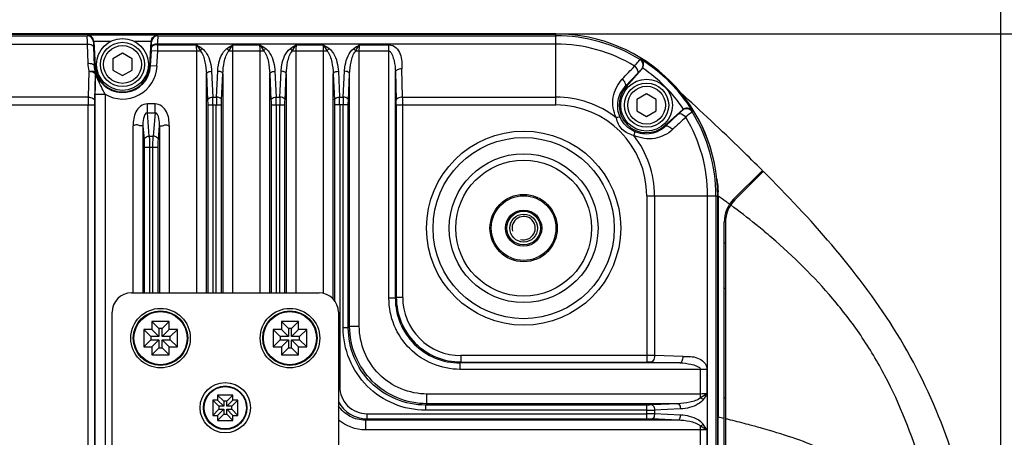
# Model space of a CAD drawing. Units: millimetres. Extents: x 7175 to 13229, y -202 to 1775.
# Drawn here: x 7798 to 7951, y 393 to 457 of the extents above; entities that cross this region are included whole.
import ezdxf

# ---------------------------------------------------------------- set-up
doc = ezdxf.new("R2010")
doc.units = ezdxf.units.MM
doc.header["$LTSCALE"] = 163.35
doc.header["$PDMODE"] = 3
doc.header["$PDSIZE"] = 8
doc.layers.get('0').update_dxf_attribs({"linetype": 'CONTINUOUS'})
doc.layers.get('Defpoints').update_dxf_attribs({"linetype": 'CONTINUOUS'})
for name, color, linetype, lineweight in [('dim', 1, 'CONTINUOUS', 15), ('solid', 7, 'CONTINUOUS', 30), ('table', 7, 'CONTINUOUS', 30)]:
    doc.layers.add(name, color=color, linetype=linetype, lineweight=lineweight)
doc.styles.get("Standard").update_dxf_attribs({"font": 'simfang.ttf'})
doc.dimstyles.new('DIMSTYLE_1', dxfattribs={"dimtxt": 35, "dimasz": 30, "dimexe": 1.5, "dimexo": 1, "dimgap": 0.875, "dimtad": 1, "dimdec": 1, "dimdsep": 46, "dimtxsty": 'Standard', "dimblk": '_FILLED', "dimblk1": '_FILLED', "dimblk2": '_FILLED', "dimcen": 0.09, "dimadec": 0, "dimazin": 0, "dimtp": 0.1, "dimtm": 0.1, "dimtfac": 1, "dimtdec": 3, "dimtmove": 0, "dimatfit": 3, "dimldrblk": '_FILLED', "dimfxl": 1, "dimtolj": 1, "dimarcsym": 0})

# ---------------------------------------------------------------- blocks, each defined once
blk = doc.blocks.new('_FILLED')
at = {"color": 0, "linetype": 'ByBlock'}
blk.add_solid([(0, 0), (-1, 0.1667), (-1, -0.1667)], dxfattribs=at)
blk = doc.blocks.new('*D8')
at = {"layer": 'Defpoints', "color": 0, "transparency": 16777216}
for p in [(7950.09, 498.41), (7570.58, 312.88), (7950.09, 312.88)]:
    blk.add_point(p, dxfattribs=at)
at = {"layer": 'dim', "color": 0, "lineweight": -2, "transparency": 16777216}
for p, q in [((7570.58, 313.88), (7570.58, 499.91)), ((7950.09, 313.88), (7950.09, 499.91)), ((7600.58, 498.41), (7920.09, 498.41))]:
    blk.add_line(p, q, dxfattribs=at)
at = {"layer": 'dim', "color": 0, "lineweight": -2, "transparency": 16777216, "xscale": 30, "yscale": 30, "zscale": 30, "rotation": 180}
blk.add_blockref('_FILLED', (7570.58, 498.41), dxfattribs=at)
at = {"layer": 'dim', "color": 0, "lineweight": -2, "transparency": 16777216, "xscale": 30, "yscale": 30, "zscale": 30}
blk.add_blockref('_FILLED', (7950.09, 498.41), dxfattribs=at)
at = {"layer": 'dim', "color": 0, "transparency": 16777216, "insert": (7760.34, 517.09), "char_height": 35, "attachment_point": 5}
blk.add_mtext('\\A1;379.5', dxfattribs=at)
blk = doc.blocks.new('*D9')
at = {"layer": 'Defpoints', "color": 0, "transparency": 16777216}
for p in [(7801.22, 454.88), (8022.53, 454.88), (7795.25, 170.88)]:
    blk.add_point(p, dxfattribs=at)
at = {"layer": 'dim', "color": 0, "lineweight": -2, "transparency": 16777216}
for p, q in [((7802.22, 454.88), (8024.03, 454.88)), ((8022.53, 200.88), (8022.53, 424.88)), ((7796.25, 170.88), (8024.03, 170.88))]:
    blk.add_line(p, q, dxfattribs=at)
at = {"layer": 'dim', "color": 0, "lineweight": -2, "transparency": 16777216, "xscale": 30, "yscale": 30, "zscale": 30}
for p, rotation in [((8022.53, 454.88), 90), ((8022.53, 170.88), 270)]:
    blk.add_blockref('_FILLED', p, dxfattribs=dict(at, rotation=rotation))
at = {"layer": 'dim', "color": 0, "transparency": 16777216, "insert": (8003.96, 312.88), "char_height": 35, "attachment_point": 5, "rotation": 90}
blk.add_mtext('\\A1;284', dxfattribs=at)

msp = doc.modelspace()

# ---------------------------------------------------------------- linework, layer by layer
at = {"layer": 'solid'}
for p, q in [((7881.34, 454.88), (7639.34, 454.88)), ((7639.34, 454.87), (7881.34, 454.87)), ((7711.82, 454.61), (7808.86, 454.61)), ((7808.93, 454.72), (7808.86, 454.61)), ((7819.75, 454.72), (7808.93, 454.72)), ((7809.9, 453.72), (7809.86, 453.66)), ((7809.9, 453.72), (7810.09, 449.95)), ((7812.5, 453.72), (7809.9, 453.72)), ((7818.78, 453.72), (7816.18, 453.72)), ((7818.58, 449.95), (7818.78, 453.72)), ((7818.82, 453.66), (7818.78, 453.72)), ((7819.82, 454.61), (7819.75, 454.72)), ((7819.82, 454.61), (7881.34, 454.61)), ((7881.34, 443.91), (7881.34, 454.87)), ((7711.82, 453.31), (7808.86, 453.31)), ((7808.86, 453.31), (7808.96, 450.37)), ((7809.86, 452.89), (7809.96, 449.94)), ((7818.67, 449.94), (7818.8, 452.3)), ((7819.79, 452.24), (7818.8, 452.3)), ((7818.82, 452.78), (7818.82, 452.89)), ((7819.67, 449.89), (7819.79, 452.24)), ((7826.37, 452.24), (7819.79, 452.24)), ((7819.81, 453.2), (7819.82, 453.31)), ((7819.81, 453.2), (7825.77, 453.2)), ((7881.34, 453.31), (7819.82, 453.31)), ((7825.81, 414.88), (7825.81, 452.24)), ((7836.17, 452.24), (7830.78, 452.24)), ((7831.34, 452.24), (7831.34, 414.88)), ((7831.38, 453.2), (7835.57, 453.2)), ((7835.61, 414.88), (7835.61, 452.24)), ((7845.97, 452.24), (7840.58, 452.24)), ((7841.14, 452.24), (7841.14, 414.88)), ((7841.18, 453.2), (7845.37, 453.2)), ((7845.41, 414.79), (7845.41, 452.24)), ((7855.52, 452.24), (7850.38, 452.24)), ((7850.94, 409.71), (7850.94, 452.24)), ((7850.98, 453.2), (7855.52, 453.2)), ((7855.52, 414.04), (7855.52, 453.2)), ((7814.34, 451.9), (7812.84, 451.03)), ((7812.84, 451.03), (7812.84, 449.3)), ((7815.84, 451.03), (7814.34, 451.9)), ((7815.84, 449.3), (7815.84, 451.03)), ((7894.33, 450.92), (7894.47, 450.97)), ((7809.15, 449.11), (7809.04, 445.11)), ((7810.09, 449.95), (7809.96, 449.94)), ((7812.84, 449.3), (7814.34, 448.44)), ((7814.34, 448.44), (7815.84, 449.3)), ((7819.67, 449.89), (7818.67, 449.94)), ((7828.1, 449.11), (7828.29, 445.11)), ((7828.86, 445.11), (7829.05, 449.11)), ((7837.9, 449.11), (7838.09, 445.11)), ((7838.66, 445.11), (7838.85, 449.11)), ((7847.7, 449.11), (7847.89, 445.11)), ((7848.46, 445.11), (7848.65, 449.11)), ((7856.52, 449.04), (7856.64, 444.63)), ((7856.52, 414.04), (7856.52, 449.04)), ((7857.64, 445.11), (7857.52, 449.52)), ((7894.62, 449.43), (7892.18, 446.72)), ((7894.55, 449.41), (7894.62, 449.43)), ((7810.04, 444.63), (7810.15, 448.63)), ((7827.3, 448.72), (7827.49, 444.73)), ((7827.3, 414.88), (7827.3, 448.72)), ((7829.66, 444.73), (7829.85, 448.72)), ((7829.85, 448.72), (7829.85, 414.88)), ((7837.1, 448.72), (7837.29, 444.73)), ((7837.1, 414.88), (7837.1, 448.72)), ((7839.46, 444.73), (7839.65, 448.72)), ((7839.65, 448.72), (7839.65, 414.88)), ((7846.9, 448.72), (7847.09, 444.73)), ((7846.9, 413.93), (7846.9, 448.72)), ((7849.26, 444.73), (7849.45, 448.72)), ((7849.45, 409.71), (7849.45, 448.72)), ((7892.08, 446.81), (7893.98, 448.84)), ((7892.18, 446.72), (7892.08, 446.81)), ((7809.04, 445.11), (7711.64, 445.11)), ((7810.14, 355.75), (7810.14, 445.57)), ((7810.14, 445.57), (7811.64, 445.57)), ((7811.64, 445.57), (7811.64, 355.75)), ((7828.29, 445.11), (7828.86, 445.11)), ((7838.09, 445.11), (7838.66, 445.11)), ((7847.89, 445.11), (7848.46, 445.11)), ((7857.64, 445.11), (7881.34, 445.11)), ((7895.34, 445.61), (7893.84, 444.74)), ((7893.84, 444.74), (7893.84, 443.01)), ((7896.84, 444.74), (7895.34, 445.61)), ((7896.84, 443.01), (7896.84, 444.74)), ((7710.65, 443.91), (7810.03, 443.91)), ((7809.03, 355.31), (7809.03, 443.91)), ((7810.03, 443.91), (7810.03, 355.56)), ((7818.18, 442.72), (7818.18, 444.07)), ((7819.37, 444.07), (7818.18, 444.07)), ((7819.37, 442.72), (7819.37, 444.07)), ((7827.51, 443.91), (7827.51, 414.88)), ((7827.51, 443.91), (7829.64, 443.91)), ((7828.31, 443.91), (7828.31, 414.88)), ((7828.84, 414.88), (7828.84, 443.91)), ((7829.64, 414.88), (7829.64, 443.91)), ((7837.31, 443.91), (7837.31, 414.88)), ((7837.31, 443.91), (7839.44, 443.91)), ((7838.11, 443.91), (7838.11, 414.88)), ((7838.64, 414.88), (7838.64, 443.91)), ((7839.44, 414.88), (7839.44, 443.91)), ((7847.11, 443.91), (7847.11, 413.69)), ((7849.24, 443.91), (7847.11, 443.91)), ((7847.91, 443.91), (7847.91, 400.4)), ((7848.44, 409.5), (7848.44, 443.91)), ((7849.24, 409.5), (7849.24, 443.91)), ((7856.65, 443.91), (7856.65, 414.18)), ((7856.65, 443.91), (7881.34, 443.91)), ((7857.65, 414.18), (7857.65, 443.91)), ((7893.84, 443.01), (7895.34, 442.15)), ((7895.34, 442.15), (7896.84, 443.01)), ((7898.18, 440.72), (7900.89, 443.16)), ((7900.89, 443.16), (7900.87, 443.08)), ((7902.43, 443.01), (7902.39, 442.87)), ((7818.47, 439.1), (7818.18, 442.72)), ((7818.18, 442.72), (7819.37, 442.72)), ((7819.37, 442.72), (7819.08, 439.1)), ((7900.3, 442.52), (7898.27, 440.62)), ((7816.01, 414.88), (7816.01, 440.69)), ((7817.5, 440.69), (7817.5, 414.88)), ((7817.5, 440.69), (7817.67, 438.55)), ((7819.88, 438.55), (7820.05, 440.69)), ((7820.05, 440.69), (7820.05, 414.88)), ((7821.54, 440.69), (7821.54, 414.88)), ((7898.18, 440.72), (7898.27, 440.62)), ((7818.47, 439.1), (7819.08, 439.1)), ((7817.71, 437.41), (7817.71, 414.88)), ((7817.71, 437.41), (7819.84, 437.41)), ((7818.51, 437.41), (7818.51, 414.88)), ((7819.04, 414.88), (7819.04, 437.41)), ((7819.84, 414.88), (7819.84, 437.41)), ((7908.8, 429.34), (7913.24, 433.8)), ((7913.38, 433.65), (7909, 429.26)), ((7895.37, 429.88), (7906.33, 429.88)), ((7895.37, 429.88), (7895.37, 404.19)), ((7896.57, 429.88), (7896.57, 405.18)), ((7904.78, 358.35), (7904.78, 429.88)), ((7906.07, 429.88), (7906.07, 358.34)), ((7906.33, 429.88), (7906.33, 195.88)), ((7906.34, 195.88), (7906.34, 429.88)), ((7906.42, 429.83), (7906.42, 395.68)), ((7907.34, 384.16), (7907.34, 425.81)), ((7907.54, 425.73), (7907.54, 384.12)), ((7912.41, 425.3), (7912.25, 425.43)), ((7913.53, 424.38), (7913.45, 424.45)), ((7907.34, 422.61), (7907.57, 422.6)), ((7907.34, 415.61), (7907.54, 415.6)), ((7815.72, 414.88), (7844.72, 414.88)), ((7856.52, 414.04), (7855.52, 414.04)), ((7856.65, 414.18), (7856.52, 414.04)), ((7857.65, 414.18), (7856.65, 414.18)), ((7812.72, 347.18), (7812.72, 411.88)), ((7847.72, 411.88), (7847.72, 213.88)), ((7818.89, 410.47), (7818.89, 409.21)), ((7821.56, 410.47), (7818.89, 410.47)), ((7818.89, 410.47), (7819.98, 409.38)), ((7819.98, 409.38), (7819.98, 408.12)), ((7820.46, 409.38), (7819.98, 409.38)), ((7821.56, 410.47), (7820.46, 409.38)), ((7820.46, 408.12), (7820.46, 409.38)), ((7821.56, 409.21), (7821.56, 410.47)), ((7838.89, 410.47), (7838.89, 409.21)), ((7841.56, 410.47), (7838.89, 410.47)), ((7838.89, 410.47), (7839.98, 409.38)), ((7839.98, 409.38), (7839.98, 408.12)), ((7840.46, 409.38), (7839.98, 409.38)), ((7841.56, 410.47), (7840.46, 409.38)), ((7840.46, 408.12), (7840.46, 409.38)), ((7841.56, 409.21), (7841.56, 410.47)), ((7849.24, 409.5), (7848.44, 409.5)), ((7849.45, 409.71), (7849.24, 409.5)), ((7849.45, 409.71), (7850.94, 409.71)), ((7817.63, 409.21), (7817.63, 406.55)), ((7818.89, 409.21), (7817.63, 409.21)), ((7817.63, 409.21), (7818.72, 408.12)), ((7818.72, 408.12), (7818.72, 407.64)), ((7819.98, 408.12), (7818.72, 408.12)), ((7818.89, 409.21), (7819.98, 408.12)), ((7821.56, 409.21), (7820.46, 408.12)), ((7821.72, 408.12), (7820.46, 408.12)), ((7822.82, 409.21), (7821.56, 409.21)), ((7822.82, 409.21), (7821.72, 408.12)), ((7821.72, 407.64), (7821.72, 408.12)), ((7822.82, 406.55), (7822.82, 409.21)), ((7837.63, 409.21), (7837.63, 406.55)), ((7838.89, 409.21), (7837.63, 409.21)), ((7837.63, 409.21), (7838.72, 408.12)), ((7838.72, 408.12), (7838.72, 407.64)), ((7839.98, 408.12), (7838.72, 408.12)), ((7838.89, 409.21), (7839.98, 408.12)), ((7841.56, 409.21), (7840.46, 408.12)), ((7841.72, 408.12), (7840.46, 408.12)), ((7842.82, 409.21), (7841.56, 409.21)), ((7842.82, 409.21), (7841.72, 408.12)), ((7841.72, 407.64), (7841.72, 408.12)), ((7842.82, 406.55), (7842.82, 409.21)), ((7817.63, 406.55), (7818.72, 407.64)), ((7817.63, 406.55), (7818.89, 406.55)), ((7818.72, 407.64), (7819.98, 407.64)), ((7818.89, 406.55), (7819.98, 407.64)), ((7818.89, 406.55), (7818.89, 405.29)), ((7818.89, 405.29), (7819.98, 406.38)), ((7819.98, 407.64), (7819.98, 406.38)), ((7819.98, 406.38), (7820.46, 406.38)), ((7820.46, 406.38), (7820.46, 407.64)), ((7820.46, 407.64), (7821.72, 407.64)), ((7821.56, 406.55), (7820.46, 407.64)), ((7821.56, 405.29), (7820.46, 406.38)), ((7821.56, 405.29), (7821.56, 406.55)), ((7821.56, 406.55), (7822.82, 406.55)), ((7822.82, 406.55), (7821.72, 407.64)), ((7837.63, 406.55), (7838.72, 407.64)), ((7837.63, 406.55), (7838.89, 406.55)), ((7838.72, 407.64), (7839.98, 407.64)), ((7838.89, 406.55), (7839.98, 407.64)), ((7838.89, 406.55), (7838.89, 405.29)), ((7838.89, 405.29), (7839.98, 406.38)), ((7839.98, 407.64), (7839.98, 406.38)), ((7839.98, 406.38), (7840.46, 406.38)), ((7840.46, 406.38), (7840.46, 407.64)), ((7840.46, 407.64), (7841.72, 407.64)), ((7841.56, 406.55), (7840.46, 407.64)), ((7841.56, 405.29), (7840.46, 406.38)), ((7841.56, 405.29), (7841.56, 406.55)), ((7841.56, 406.55), (7842.82, 406.55)), ((7842.82, 406.55), (7841.72, 407.64)), ((7818.89, 405.29), (7821.56, 405.29)), ((7838.89, 405.29), (7841.56, 405.29)), ((7895.37, 405.19), (7866.64, 405.19)), ((7866.64, 405.19), (7866.64, 404.19)), ((7900.99, 405.05), (7896.57, 405.18)), ((7866.64, 404.19), (7866.5, 404.06)), ((7900.5, 404.06), (7866.5, 404.06)), ((7866.5, 404.06), (7866.5, 403.06)), ((7866.64, 404.19), (7895.37, 404.19)), ((7896.09, 404.18), (7900.5, 404.06)), ((7904.67, 403.06), (7866.5, 403.06)), ((7903.7, 398.68), (7903.7, 403.06)), ((7904.67, 403.06), (7904.67, 399.28)), ((7847.91, 400.4), (7847.72, 400.4)), ((7829.04, 399.07), (7829.04, 398.31)), ((7831.41, 399.07), (7829.04, 399.07)), ((7829.04, 399.07), (7829.98, 398.13)), ((7831.41, 399.07), (7830.46, 398.13)), ((7831.41, 398.31), (7831.41, 399.07)), ((7861.4, 397.75), (7861.4, 399.25)), ((7903.7, 399.25), (7861.4, 399.25)), ((7828.28, 398.31), (7828.28, 395.94)), ((7829.04, 398.31), (7828.28, 398.31)), ((7828.28, 398.31), (7829.22, 397.37)), ((7829.04, 398.31), (7829.98, 397.37)), ((7829.22, 397.37), (7829.22, 396.89)), ((7829.98, 397.37), (7829.22, 397.37)), ((7829.98, 398.13), (7829.98, 397.37)), ((7830.46, 398.13), (7829.98, 398.13)), ((7831.41, 398.31), (7830.46, 397.37)), ((7830.46, 397.37), (7830.46, 398.13)), ((7831.22, 397.37), (7830.46, 397.37)), ((7832.17, 398.31), (7831.22, 397.37)), ((7831.22, 396.89), (7831.22, 397.37)), ((7832.17, 398.31), (7831.41, 398.31)), ((7832.17, 395.94), (7832.17, 398.31)), ((7861.4, 397.75), (7861.19, 397.54)), ((7861.19, 397.54), (7861.19, 396.75)), ((7895.37, 397.54), (7861.19, 397.54)), ((7900.18, 397.75), (7861.4, 397.75)), ((7895.37, 395.41), (7895.37, 397.54)), ((7900.18, 397.75), (7896.19, 397.56)), ((7907.34, 398.65), (7907.54, 398.65)), ((7828.28, 395.94), (7829.22, 396.89)), ((7828.28, 395.94), (7829.04, 395.94)), ((7829.04, 395.94), (7829.98, 396.89)), ((7829.04, 395.18), (7829.98, 396.13)), ((7829.04, 395.94), (7829.04, 395.18)), ((7829.22, 396.89), (7829.98, 396.89)), ((7829.98, 396.89), (7829.98, 396.13)), ((7829.98, 396.13), (7830.46, 396.13)), ((7830.46, 396.13), (7830.46, 396.89)), ((7830.46, 396.89), (7831.22, 396.89)), ((7831.41, 395.94), (7830.46, 396.89)), ((7831.41, 395.18), (7830.46, 396.13)), ((7832.17, 395.94), (7831.22, 396.89)), ((7831.41, 395.18), (7831.41, 395.94)), ((7831.41, 395.94), (7832.17, 395.94)), ((7852.09, 396.21), (7895.37, 396.21)), ((7852.09, 396.21), (7852.09, 395.41)), ((7895.37, 396.75), (7861.19, 396.75)), ((7900.57, 396.96), (7896.57, 396.76)), ((7896.57, 396.76), (7896.57, 396.19)), ((7900.57, 396), (7896.57, 396.19)), ((7829.04, 395.18), (7831.41, 395.18)), ((7851.88, 395.2), (7852.09, 395.41)), ((7900.18, 395.2), (7851.88, 395.2)), ((7851.88, 395.2), (7851.88, 393.71)), ((7852.09, 395.41), (7895.37, 395.41)), ((7900.18, 395.2), (7896.19, 395.4)), ((7903.7, 389.88), (7903.7, 394.27)), ((7907.1, 395.51), (7906.42, 395.68)), ((7907.34, 395.46), (7907.1, 395.51)), ((7907.66, 395.38), (7907.54, 395.41)), ((7903.7, 393.71), (7851.88, 393.71)), ((7904.67, 393.67), (7904.67, 390.48))]:
    msp.add_line(p, q, dxfattribs=at)
for centre, radius in [((7814.34, 450.17), 4), ((7814.34, 450.17), 3.42), ((7814.34, 450.17), 2.92), ((7895.34, 443.88), 4), ((7895.34, 443.88), 3.42), ((7895.34, 443.88), 2.92), ((7876.34, 424.88), 15), ((7876.34, 424.88), 14), ((7876.34, 424.88), 11.5), ((7876.34, 424.88), 10.5), ((7876.34, 424.88), 5.2), ((7876.34, 424.88), 5), ((7876.34, 424.88), 2.8), ((7876.34, 424.88), 2.6), ((7876.34, 424.88), 2.15), ((7820.22, 407.88), 4.6), ((7840.22, 407.88), 4.6), ((7820.22, 407.88), 4.21), ((7820.22, 407.88), 4.11), ((7840.22, 407.88), 4.21), ((7840.22, 407.88), 4.11), ((7830.22, 397.13), 3.89), ((7830.22, 397.13), 3.36), ((7830.22, 397.13), 3.26)]:
    msp.add_circle(centre, radius, dxfattribs=at)
for centre, radius, start, end in [((7808.86, 453.61), 1, 3.1239, 89.9221), ((7819.82, 453.61), 1, 90.0779, 176.8761), ((7881.34, 429.88), 25, 0, 90), ((7881.34, 429.88), 24.99, 0, 90), ((7881.34, 429.88), 24.73, 58.3214, 90), ((7793.68, 453.63), 25.15, 356.9638, 358.0605), ((7719.54, 454.9), 100.29, 358.4807, 359.0303), ((7881.34, 429.88), 23.44, 58.7843, 90), ((7893.8, 450.07), 1, 318.1594, 58.1984), ((7881.34, 429.88), 24.84, 31.9037, 58.0963), ((7814.36, 450.55), 5.4, 181.9271, 195.4689), ((7814.36, 450.07), 4.4, 181.6774, 195.2295), ((7814.34, 450.17), 4.25, 183, 357), ((7814.34, 450.17), 4.34, 198.0036, 357), ((7814.34, 450.17), 5.34, 239.5629, 357), ((7893.86, 450.11), 1.01, 318.0532, 329.8878), ((7881.34, 429.88), 23.84, 34.2009, 55.7991), ((7811.61, 450.65), 2.3, 229.3616, 232.6916), ((7821.09, 452.21), 11.39, 197.2588, 198.1236), ((7809.54, 448.71), 0.686, 6.3095, 10.0416), ((7895.34, 443.88), 4.25, 138, 312), ((7878.83, 443.95), 69.8, 179.045, 180.0318), ((7835.13, 443.93), 25.11, 178.4076, 180.0538), ((7791.43, 443.95), 36.88, 359.9392, 1.8073), ((7865.73, 443.95), 36.88, 178.1929, 180.0606), ((7801.23, 443.95), 36.88, 359.9392, 1.8073), ((7875.53, 443.95), 36.88, 178.1929, 180.0606), ((7811.04, 443.95), 36.86, 359.9389, 1.8076), ((7885.33, 443.95), 36.88, 178.1929, 180.0606), ((7831.55, 443.93), 25.11, 359.9462, 1.5924), ((7787.85, 443.95), 69.8, 359.9682, 0.955), ((7881.34, 429.88), 15.23, 52.2407, 90), ((7881.34, 429.88), 14.03, 0, 90), ((7901.53, 442.34), 1, 31.8016, 131.8406), ((7901.57, 442.4), 1.01, 120.1122, 131.9468), ((7881.34, 429.88), 24.73, 0, 31.6786), ((7881.34, 429.88), 23.44, 360, 31.2157), ((7881.34, 429.88), 15.23, 360, 37.7593), ((7891.38, 429.82), 15.04, 0.0116, 2.5277), ((7845.39, 343.4), 105.8, 54.0005, 54.7724), ((7912.34, 425.81), 5, 135.07, 180), ((7912.54, 425.73), 5, 135.07, 180), ((7844.75, 342.51), 106.9, 53.8079, 54.0022), ((7844.86, 342.66), 106.72, 53.6119, 53.8079), ((7844.25, 341.58), 107.96, 50.9618, 53.5803), ((7845.2, 342.74), 106.46, 50.1299, 50.8541), ((7847.5, 345.48), 102.88, 49.222, 50.0712), ((7815.72, 411.88), 3, 90, 180), ((7844.72, 411.88), 3, 0, 90), ((7866.49, 414.03), 9.98, 179.9461, 270.0539), ((7866.64, 414.18), 9.98, 179.9903, 270.0097), ((7866.63, 414.17), 8.98, 179.9681, 270.0319), ((7895.41, 335.39), 69.8, 89.045, 90.0318), ((7895.39, 379.08), 25.11, 88.4076, 90.0538), ((7852.09, 400.4), 4.98, 208.5382, 269.9858), ((7895.41, 433.62), 36.88, 269.9392, 271.8073), ((7895.41, 359.34), 36.87, 88.1927, 90.0608), ((7901.02, 395.67), 5.41, 349.6362, 0.0165), ((7830.46, 76.39), 328.2, 76.2778, 76.3942), ((7867.72, 228.38), 171.71, 75.3642, 76.3275), ((7881.26, 280.55), 117.81, 74.4066, 75.3252), ((7885.41, 295.45), 102.35, 73.5888, 74.3992)]:
    msp.add_arc(centre, radius, start, end, dxfattribs=at)
for points, knots in [([(7808.86, 454.61), (7808.82, 454.49), (7808.89, 454.04), (7808.85, 453.62), (7808.86, 453.31)], [0, 0, 0, 0, 0.2932, 1, 1, 1, 1]), ([(7809.9, 453.72), (7809.88, 453.99), (7809.65, 454.5), (7809.15, 454.71), (7808.93, 454.72)], [0, 0, 0, 0, 0.553487, 1, 1, 1, 1]), ([(7809.86, 453.66), (7809.82, 453.6), (7809.88, 453.32), (7809.85, 453.07), (7809.86, 452.89)], [0, 0, 0, 0, 0.293744, 1, 1, 1, 1]), ([(7818.78, 453.72), (7818.8, 453.99), (7819.03, 454.5), (7819.53, 454.71), (7819.75, 454.72)], [0, 0, 0, 0, 0.553076, 1, 1, 1, 1]), ([(7818.82, 452.89), (7818.83, 453.07), (7818.8, 453.32), (7818.86, 453.6), (7818.82, 453.66)], [0, 0, 0, 0, 0.706887, 1, 1, 1, 1]), ([(7819.82, 453.31), (7819.82, 453.62), (7819.79, 454.04), (7819.86, 454.49), (7819.82, 454.61)], [0, 0, 0, 0, 0.706803, 1, 1, 1, 1]), ([(7808.86, 453.31), (7808.98, 453.32), (7809.33, 453.3), (7809.83, 453.13), (7809.86, 452.89)], [0, 0, 0, 0, 0.331133, 1, 1, 1, 1]), ([(7819.82, 453.31), (7819.69, 453.32), (7819.35, 453.3), (7818.85, 453.13), (7818.82, 452.89)], [0, 0, 0, 0, 0.331133, 1, 1, 1, 1]), ([(7819.81, 453.2), (7819.69, 453.21), (7819.35, 453.19), (7818.84, 453.02), (7818.82, 452.78)], [0, 0, 0, 0, 0.331133, 1, 1, 1, 1]), ([(7826.37, 452.24), (7826.78, 451.78), (7827.14, 450.54), (7827.28, 449.33), (7827.3, 448.72)], [0, 0, 0, 0, 0.500158, 1, 1, 1, 1]), ([(7826.67, 452.63), (7826.94, 452.43), (7827.78, 451.4), (7828.05, 450.06), (7828.1, 449.11)], [0, 0, 0, 0, 0.259089, 1, 1, 1, 1]), ([(7829.05, 449.11), (7829.07, 449.43), (7829.21, 450.68), (7829.71, 452.06), (7830.48, 452.63)], [0, 0, 0, 0, 0.249046, 1, 1, 1, 1]), ([(7829.85, 448.72), (7829.87, 449.33), (7830.01, 450.54), (7830.37, 451.78), (7830.78, 452.24)], [0, 0, 0, 0, 0.499828, 1, 1, 1, 1]), ([(7836.17, 452.24), (7836.58, 451.78), (7836.94, 450.54), (7837.08, 449.33), (7837.1, 448.72)], [0, 0, 0, 0, 0.500158, 1, 1, 1, 1]), ([(7836.47, 452.63), (7836.74, 452.43), (7837.58, 451.4), (7837.85, 450.06), (7837.9, 449.11)], [0, 0, 0, 0, 0.259089, 1, 1, 1, 1]), ([(7838.85, 449.11), (7838.87, 449.43), (7839.01, 450.68), (7839.51, 452.06), (7840.28, 452.63)], [0, 0, 0, 0, 0.249046, 1, 1, 1, 1]), ([(7839.65, 448.72), (7839.67, 449.33), (7839.81, 450.54), (7840.17, 451.78), (7840.58, 452.24)], [0, 0, 0, 0, 0.499828, 1, 1, 1, 1]), ([(7845.97, 452.24), (7846.38, 451.78), (7846.74, 450.54), (7846.88, 449.33), (7846.9, 448.72)], [0, 0, 0, 0, 0.500158, 1, 1, 1, 1]), ([(7846.27, 452.63), (7846.54, 452.43), (7847.38, 451.4), (7847.65, 450.06), (7847.7, 449.11)], [0, 0, 0, 0, 0.259089, 1, 1, 1, 1]), ([(7848.65, 449.11), (7848.67, 449.43), (7848.81, 450.68), (7849.31, 452.06), (7850.08, 452.63)], [0, 0, 0, 0, 0.249045, 1, 1, 1, 1]), ([(7849.45, 448.72), (7849.47, 449.33), (7849.61, 450.54), (7849.97, 451.78), (7850.38, 452.24)], [0, 0, 0, 0, 0.499824, 1, 1, 1, 1]), ([(7855.52, 453.2), (7855.93, 453.21), (7856.74, 452.84), (7857.33, 451.79), (7857.55, 450.65), (7857.51, 449.9), (7857.52, 449.52)], [0, 0, 0, 0, 0.264241, 0.513837, 0.757217, 1, 1, 1, 1]), ([(7855.52, 452.24), (7855.66, 452.24), (7855.88, 451.95), (7856.11, 451.45), (7856.41, 450.46), (7856.51, 449.61), (7856.52, 449.04)], [0, 0, 0, 0, 0.127692, 0.254601, 0.505961, 1, 1, 1, 1]), ([(7893.49, 449.92), (7893.68, 450.16), (7893.97, 450.47), (7894.22, 450.86), (7894.33, 450.92)], [0, 0, 0, 0, 0.704508, 1, 1, 1, 1]), ([(7894.74, 449.6), (7894.88, 449.84), (7894.96, 450.39), (7894.65, 450.84), (7894.47, 450.97)], [0, 0, 0, 0, 0.553049, 1, 1, 1, 1]), ([(7808.96, 450.37), (7809.08, 450.37), (7809.43, 450.35), (7809.93, 450.19), (7809.96, 449.94)], [0, 0, 0, 0, 0.331133, 1, 1, 1, 1]), ([(7809.15, 449.11), (7809.26, 449.13), (7809.57, 449.18), (7810.03, 449.12), (7810.11, 448.91)], [0, 0, 0, 0, 0.334561, 1, 1, 1, 1]), ([(7809.15, 449.11), (7809.28, 449.11), (7809.63, 449.07), (7810.13, 448.88), (7810.15, 448.63)], [0, 0, 0, 0, 0.328687, 1, 1, 1, 1]), ([(7827.3, 448.72), (7827.31, 448.78), (7827.49, 449.05), (7827.85, 449.1), (7828.1, 449.11)], [0, 0, 0, 0, 0.17439, 1, 1, 1, 1]), ([(7829.85, 448.72), (7829.84, 448.78), (7829.66, 449.05), (7829.31, 449.1), (7829.05, 449.11)], [0, 0, 0, 0, 0.17439, 1, 1, 1, 1]), ([(7837.1, 448.72), (7837.11, 448.78), (7837.29, 449.05), (7837.65, 449.1), (7837.9, 449.11)], [0, 0, 0, 0, 0.17439, 1, 1, 1, 1]), ([(7839.65, 448.72), (7839.64, 448.78), (7839.46, 449.05), (7839.11, 449.1), (7838.85, 449.11)], [0, 0, 0, 0, 0.17439, 1, 1, 1, 1]), ([(7846.9, 448.72), (7846.91, 448.78), (7847.09, 449.05), (7847.45, 449.1), (7847.7, 449.11)], [0, 0, 0, 0, 0.17439, 1, 1, 1, 1]), ([(7849.45, 448.72), (7849.44, 448.78), (7849.26, 449.05), (7848.91, 449.1), (7848.65, 449.11)], [0, 0, 0, 0, 0.17439, 1, 1, 1, 1]), ([(7856.52, 449.04), (7856.53, 449.19), (7856.79, 449.39), (7857.15, 449.48), (7857.39, 449.55), (7857.52, 449.52)], [0, 0, 0, 0, 0.390339, 0.678503, 1, 1, 1, 1]), ([(7893.98, 448.84), (7894.02, 448.9), (7894.09, 449.34), (7893.75, 449.7), (7893.49, 449.92)], [0, 0, 0, 0, 0.168417, 1, 1, 1, 1]), ([(7893.98, 448.84), (7894.11, 448.98), (7894.3, 449.14), (7894.47, 449.38), (7894.55, 449.41)], [0, 0, 0, 0, 0.700812, 1, 1, 1, 1]), ([(7810.14, 445.57), (7810.14, 445.85), (7810.14, 446.85), (7810.17, 447.85), (7810.21, 448.57)], [0, 0, 0, 0, 0.282514, 1, 1, 1, 1]), ([(7890.67, 441.92), (7890.2, 442.9), (7889.85, 445.14), (7890.87, 447.15), (7891.58, 447.9)], [0, 0, 0, 0, 0.512435, 1, 1, 1, 1]), ([(7892.08, 446.81), (7892.18, 446.94), (7892.05, 447.44), (7891.77, 447.73), (7891.58, 447.9)], [0, 0, 0, 0, 0.386096, 1, 1, 1, 1]), ([(7891.28, 441.97), (7890.91, 442.77), (7890.68, 444.59), (7891.51, 446.21), (7892.08, 446.81)], [0, 0, 0, 0, 0.516397, 1, 1, 1, 1]), ([(7809.04, 445.11), (7809.16, 445.11), (7809.51, 445.07), (7810.01, 444.88), (7810.04, 444.63)], [0, 0, 0, 0, 0.328329, 1, 1, 1, 1]), ([(7827.49, 444.73), (7827.5, 444.78), (7827.68, 445.05), (7828.04, 445.1), (7828.29, 445.11)], [0, 0, 0, 0, 0.17439, 1, 1, 1, 1]), ([(7829.66, 444.73), (7829.65, 444.78), (7829.47, 445.05), (7829.11, 445.1), (7828.86, 445.11)], [0, 0, 0, 0, 0.17439, 1, 1, 1, 1]), ([(7837.29, 444.73), (7837.3, 444.78), (7837.48, 445.05), (7837.84, 445.1), (7838.09, 445.11)], [0, 0, 0, 0, 0.17439, 1, 1, 1, 1]), ([(7839.46, 444.73), (7839.45, 444.78), (7839.27, 445.05), (7838.91, 445.1), (7838.66, 445.11)], [0, 0, 0, 0, 0.17439, 1, 1, 1, 1]), ([(7847.09, 444.73), (7847.1, 444.78), (7847.28, 445.05), (7847.64, 445.1), (7847.89, 445.11)], [0, 0, 0, 0, 0.174477, 1, 1, 1, 1]), ([(7849.26, 444.73), (7849.25, 444.78), (7849.07, 445.05), (7848.71, 445.1), (7848.46, 445.11)], [0, 0, 0, 0, 0.17439, 1, 1, 1, 1]), ([(7857.64, 445.11), (7857.52, 445.11), (7857.17, 445.07), (7856.67, 444.88), (7856.64, 444.63)], [0, 0, 0, 0, 0.328329, 1, 1, 1, 1]), ([(7913.24, 433.79), (7912.17, 434.86), (7908.01, 438.96), (7903.73, 442.94), (7900.54, 445.87)], [0, 0, 0, 0, 0.258184, 1, 1, 1, 1]), ([(7818.18, 444.07), (7817.81, 444.07), (7817.06, 443.8), (7816.11, 442.6), (7815.98, 441.43), (7816.01, 440.69)], [0, 0, 0, 0, 0.249435, 0.500322, 1, 1, 1, 1]), ([(7821.54, 440.69), (7821.57, 441.43), (7821.44, 442.6), (7820.49, 443.8), (7819.74, 444.07), (7819.37, 444.07)], [0, 0, 0, 0, 0.499679, 0.750565, 1, 1, 1, 1]), ([(7900.87, 443.08), (7900.84, 443.01), (7900.61, 442.84), (7900.44, 442.65), (7900.3, 442.52)], [0, 0, 0, 0, 0.299188, 1, 1, 1, 1]), ([(7902.43, 443.01), (7902.3, 443.19), (7901.85, 443.5), (7901.3, 443.42), (7901.06, 443.28)], [0, 0, 0, 0, 0.446951, 1, 1, 1, 1]), ([(7902.39, 442.87), (7902.32, 442.75), (7901.93, 442.51), (7901.62, 442.22), (7901.38, 442.02)], [0, 0, 0, 0, 0.295493, 1, 1, 1, 1]), ([(7818.18, 442.72), (7817.82, 442.75), (7817.51, 441.68), (7817.49, 441.06), (7817.5, 440.69)], [0, 0, 0, 0, 0.490409, 1, 1, 1, 1]), ([(7820.05, 440.69), (7820.06, 441.06), (7820.04, 441.68), (7819.73, 442.75), (7819.37, 442.72)], [0, 0, 0, 0, 0.509588, 1, 1, 1, 1]), ([(7891.28, 441.97), (7891.24, 442.03), (7890.98, 442.01), (7890.8, 441.96), (7890.67, 441.92)], [0, 0, 0, 0, 0.33214, 1, 1, 1, 1]), ([(7893.38, 439.21), (7892.72, 439.35), (7891.4, 439.94), (7890.81, 441.26), (7890.67, 441.92)], [0, 0, 0, 0, 0.499996, 1, 1, 1, 1]), ([(7900.3, 442.52), (7900.36, 442.56), (7900.8, 442.63), (7901.16, 442.29), (7901.38, 442.02)], [0, 0, 0, 0, 0.168507, 1, 1, 1, 1]), ([(7817.5, 440.69), (7817.46, 440.66), (7817.28, 440.72), (7816.96, 440.67), (7816.52, 440.93), (7816.17, 440.78), (7816.01, 440.69)], [0, 0, 0, 0, 0.099814, 0.322585, 0.638685, 1, 1, 1, 1]), ([(7820.05, 440.69), (7820.09, 440.66), (7820.28, 440.72), (7820.59, 440.67), (7821.03, 440.93), (7821.38, 440.78), (7821.54, 440.69)], [0, 0, 0, 0, 0.099815, 0.32258, 0.638684, 1, 1, 1, 1]), ([(7899.36, 440.12), (7898.61, 439.41), (7896.6, 438.39), (7894.36, 438.74), (7893.38, 439.21)], [0, 0, 0, 0, 0.487565, 1, 1, 1, 1]), ([(7893.43, 439.82), (7893.49, 439.78), (7893.47, 439.52), (7893.43, 439.34), (7893.38, 439.21)], [0, 0, 0, 0, 0.332104, 1, 1, 1, 1]), ([(7898.27, 440.62), (7897.67, 440.05), (7896.06, 439.22), (7894.23, 439.45), (7893.43, 439.82)], [0, 0, 0, 0, 0.483602, 1, 1, 1, 1]), ([(7898.27, 440.62), (7898.4, 440.72), (7898.9, 440.59), (7899.19, 440.31), (7899.36, 440.12)], [0, 0, 0, 0, 0.386095, 1, 1, 1, 1]), ([(7817.67, 438.55), (7817.68, 438.63), (7817.81, 438.95), (7818.2, 439.08), (7818.47, 439.1)], [0, 0, 0, 0, 0.210167, 1, 1, 1, 1]), ([(7817.67, 438.55), (7817.68, 438.47), (7817.7, 438.09), (7817.71, 437.71), (7817.71, 437.41)], [0, 0, 0, 0, 0.218736, 1, 1, 1, 1]), ([(7818.47, 439.1), (7818.48, 438.97), (7818.5, 438.41), (7818.51, 437.85), (7818.51, 437.41)], [0, 0, 0, 0, 0.218395, 1, 1, 1, 1]), ([(7819.04, 437.41), (7819.04, 437.56), (7819.05, 438.12), (7819.06, 438.69), (7819.08, 439.1)], [0, 0, 0, 0, 0.272877, 1, 1, 1, 1]), ([(7819.88, 438.55), (7819.87, 438.63), (7819.74, 438.95), (7819.35, 439.08), (7819.08, 439.1)], [0, 0, 0, 0, 0.210167, 1, 1, 1, 1]), ([(7819.84, 437.41), (7819.84, 437.51), (7819.84, 437.89), (7819.86, 438.28), (7819.88, 438.55)], [0, 0, 0, 0, 0.272863, 1, 1, 1, 1]), ([(7950.09, 312.88), (7950.09, 323.95), (7949.87, 340.57), (7948.27, 362.66), (7945.88, 379.08), (7941.38, 395.01), (7933.97, 409.62), (7924.27, 422.35), (7917.04, 430), (7913.38, 433.66)], [0, 0, 0, 0, 0.25401, 0.380993, 0.507881, 0.634201, 0.758912, 0.881237, 1, 1, 1, 1]), ([(7944.44, 312.88), (7944.44, 323), (7944.27, 338.19), (7943.1, 358.4), (7941.39, 373.47), (7938.21, 388.25), (7933.61, 399.91), (7928.59, 408.35), (7922.93, 415.69), (7918.05, 420.49), (7914.69, 423.39)], [0, 0, 0, 0, 0.2562, 0.384278, 0.512252, 0.639806, 0.765886, 0.827619, 0.887635, 1, 1, 1, 1]), ([(7866.5, 403.06), (7865.07, 403.06), (7862.18, 403.63), (7858.53, 406.07), (7856.09, 409.72), (7855.52, 412.61), (7855.52, 414.04)], [0, 0, 0, 0, 0.250007, 0.5, 0.749992, 1, 1, 1, 1]), ([(7861.19, 396.75), (7859.53, 396.75), (7856.18, 397.4), (7851.94, 400.24), (7849.1, 404.48), (7848.44, 407.84), (7848.44, 409.5)], [0, 0, 0, 0, 0.250013, 0.5, 0.749986, 1, 1, 1, 1]), ([(7861.19, 397.54), (7859.64, 397.54), (7856.49, 398.16), (7852.51, 400.82), (7849.85, 404.79), (7849.24, 407.94), (7849.24, 409.5)], [0, 0, 0, 0, 0.250015, 0.5, 0.749984, 1, 1, 1, 1]), ([(7861.4, 397.75), (7859.85, 397.75), (7856.71, 398.37), (7852.73, 401.03), (7850.07, 405.01), (7849.45, 408.15), (7849.45, 409.71)], [0, 0, 0, 0, 0.25001, 0.5, 0.74999, 1, 1, 1, 1]), ([(7861.4, 399.25), (7858.73, 399.25), (7853.17, 401.47), (7850.94, 407.04), (7850.94, 409.71)], [0, 0, 0, 0, 0.5, 1, 1, 1, 1]), ([(7896.57, 405.18), (7896.57, 405.06), (7896.53, 404.7), (7896.35, 404.21), (7896.09, 404.18)], [0, 0, 0, 0, 0.328329, 1, 1, 1, 1]), ([(7900.5, 404.06), (7900.65, 404.07), (7900.85, 404.33), (7900.94, 404.69), (7901.01, 404.93), (7900.99, 405.05)], [0, 0, 0, 0, 0.390339, 0.678503, 1, 1, 1, 1]), ([(7900.99, 405.05), (7901.36, 405.05), (7902.11, 405.09), (7903.25, 404.87), (7904.3, 404.27), (7904.67, 403.47), (7904.67, 403.06)], [0, 0, 0, 0, 0.242783, 0.486164, 0.735761, 1, 1, 1, 1]), ([(7900.5, 404.06), (7901.07, 404.05), (7901.93, 403.95), (7902.91, 403.65), (7903.41, 403.42), (7903.7, 403.2), (7903.7, 403.06)], [0, 0, 0, 0, 0.494043, 0.745405, 0.872317, 1, 1, 1, 1]), ([(7847.91, 400.4), (7847.91, 399.33), (7848.8, 397.1), (7851.03, 396.21), (7852.09, 396.21)], [0, 0, 0, 0, 0.499999, 1, 1, 1, 1]), ([(7851.88, 395.2), (7851.07, 395.2), (7849.41, 395.61), (7848.16, 396.76), (7847.71, 397.44)], [0, 0, 0, 0, 0.500007, 1, 1, 1, 1]), ([(7896.19, 397.56), (7896.24, 397.55), (7896.51, 397.37), (7896.56, 397.02), (7896.57, 396.76)], [0, 0, 0, 0, 0.17439, 1, 1, 1, 1]), ([(7903.7, 398.68), (7903.24, 398.28), (7902, 397.91), (7900.8, 397.77), (7900.18, 397.75)], [0, 0, 0, 0, 0.500153, 1, 1, 1, 1]), ([(7900.18, 397.75), (7900.24, 397.74), (7900.51, 397.56), (7900.56, 397.21), (7900.57, 396.96)], [0, 0, 0, 0, 0.17439, 1, 1, 1, 1]), ([(7904.09, 398.38), (7903.89, 398.11), (7902.86, 397.28), (7901.52, 397), (7900.57, 396.96)], [0, 0, 0, 0, 0.259027, 1, 1, 1, 1]), ([(7896.57, 396.19), (7896.57, 396.1), (7896.54, 395.81), (7896.39, 395.43), (7896.19, 395.4)], [0, 0, 0, 0, 0.323333, 1, 1, 1, 1]), ([(7900.57, 396), (7900.56, 395.9), (7900.53, 395.62), (7900.39, 395.24), (7900.18, 395.2)], [0, 0, 0, 0, 0.323805, 1, 1, 1, 1]), ([(7904.09, 394.57), (7903.89, 394.84), (7902.86, 395.68), (7901.52, 395.96), (7900.57, 396)], [0, 0, 0, 0, 0.259067, 1, 1, 1, 1]), ([(7903.7, 394.27), (7903.24, 394.68), (7902, 395.05), (7900.8, 395.19), (7900.18, 395.2)], [0, 0, 0, 0, 0.500143, 1, 1, 1, 1]), ([(7942.54, 312.88), (7942.54, 321.03), (7942.49, 333.25), (7941.96, 349.53), (7941.25, 359.69), (7940.03, 367.74), (7938.57, 373.64), (7936.21, 379.19), (7931.71, 385.44), (7924.05, 390.46), (7917.47, 392.69), (7914.32, 393.62)], [0, 0, 0, 0, 0.260634, 0.39094, 0.521178, 0.586216, 0.651026, 0.715184, 0.777866, 0.894939, 1, 1, 1, 1])]:
    msp.add_open_spline(points, degree=3, knots=knots, dxfattribs=at)
for points in [[(7825.81, 452.24), (7825.81, 452.56), (7825.8, 452.89), (7825.77, 453.2)], [(7825.77, 453.2), (7825.98, 452.89), (7826.18, 452.57), (7826.37, 452.24)], [(7825.77, 453.2), (7826.08, 453.03), (7826.38, 452.84), (7826.67, 452.63)], [(7826.37, 452.24), (7826.45, 452.37), (7826.53, 452.5), (7826.65, 452.58)], [(7830.48, 452.63), (7830.77, 452.84), (7831.07, 453.03), (7831.38, 453.2)], [(7830.78, 452.24), (7830.7, 452.37), (7830.62, 452.5), (7830.5, 452.58)], [(7830.78, 452.24), (7830.97, 452.57), (7831.17, 452.89), (7831.38, 453.2)], [(7831.38, 453.2), (7831.35, 452.89), (7831.34, 452.56), (7831.34, 452.24)], [(7835.61, 452.24), (7835.61, 452.56), (7835.6, 452.89), (7835.57, 453.2)], [(7835.57, 453.2), (7835.78, 452.89), (7835.98, 452.57), (7836.17, 452.24)], [(7835.57, 453.2), (7835.88, 453.03), (7836.18, 452.84), (7836.47, 452.63)], [(7836.17, 452.24), (7836.25, 452.37), (7836.33, 452.5), (7836.45, 452.58)], [(7840.28, 452.63), (7840.57, 452.84), (7840.87, 453.03), (7841.18, 453.2)], [(7840.58, 452.24), (7840.5, 452.37), (7840.42, 452.5), (7840.3, 452.58)], [(7840.58, 452.24), (7840.77, 452.57), (7840.97, 452.89), (7841.18, 453.2)], [(7841.18, 453.2), (7841.15, 452.89), (7841.14, 452.56), (7841.14, 452.24)], [(7845.41, 452.24), (7845.41, 452.56), (7845.4, 452.89), (7845.37, 453.2)], [(7845.37, 453.2), (7845.58, 452.89), (7845.78, 452.57), (7845.97, 452.24)], [(7845.37, 453.2), (7845.68, 453.03), (7845.98, 452.84), (7846.27, 452.63)], [(7845.97, 452.24), (7846.05, 452.37), (7846.13, 452.5), (7846.25, 452.58)], [(7850.08, 452.63), (7850.37, 452.84), (7850.67, 453.03), (7850.98, 453.2)], [(7850.38, 452.24), (7850.3, 452.37), (7850.22, 452.5), (7850.1, 452.58)], [(7850.38, 452.24), (7850.57, 452.57), (7850.77, 452.89), (7850.98, 453.2)], [(7850.94, 452.24), (7850.94, 452.56), (7850.95, 452.89), (7850.98, 453.2)], [(7891.58, 447.9), (7892.21, 448.57), (7892.85, 449.25), (7893.49, 449.92)], [(7810.15, 448.63), (7810.15, 448.72), (7810.14, 448.82), (7810.1, 448.91)], [(7810.21, 448.57), (7810.22, 448.64), (7810.23, 448.71), (7810.22, 448.78)], [(7810.21, 448.57), (7810.22, 448.39), (7810.28, 448.22), (7810.37, 448.08)], [(7810.55, 447.86), (7810.45, 448.13), (7810.35, 448.39), (7810.27, 448.66)], [(7810.37, 448.08), (7810.42, 448), (7810.49, 447.92), (7810.55, 447.86)], [(7811.64, 445.57), (7811.27, 446.33), (7810.85, 447.07), (7810.55, 447.86)], [(7827.49, 444.73), (7827.51, 444.45), (7827.51, 444.18), (7827.51, 443.91)], [(7829.64, 443.91), (7829.64, 444.18), (7829.64, 444.45), (7829.66, 444.73)], [(7837.29, 444.73), (7837.31, 444.45), (7837.31, 444.18), (7837.31, 443.91)], [(7839.44, 443.91), (7839.44, 444.18), (7839.44, 444.45), (7839.46, 444.73)], [(7847.09, 444.73), (7847.11, 444.45), (7847.11, 444.18), (7847.11, 443.91)], [(7849.24, 443.91), (7849.24, 444.18), (7849.24, 444.45), (7849.26, 444.73)], [(7893.43, 439.82), (7892.51, 440.24), (7891.7, 441.04), (7891.28, 441.97)], [(7901.38, 442.02), (7900.71, 441.39), (7900.03, 440.75), (7899.36, 440.12)], [(7906.2, 432.46), (7906.31, 431.81), (7906.38, 431.15), (7906.41, 430.49)], [(7904.67, 399.28), (7904.35, 399.26), (7904.02, 399.25), (7903.7, 399.25)], [(7904.67, 399.28), (7904.35, 399.07), (7904.03, 398.87), (7903.7, 398.68)], [(7904.67, 399.28), (7904.49, 398.98), (7904.3, 398.67), (7904.09, 398.38)], [(7896.19, 397.56), (7895.92, 397.55), (7895.64, 397.54), (7895.37, 397.54)], [(7903.7, 398.68), (7903.83, 398.6), (7903.97, 398.53), (7904.04, 398.4)], [(7851.88, 393.71), (7850.4, 393.71), (7848.85, 394.27), (7847.72, 395.22)], [(7895.37, 395.41), (7895.64, 395.41), (7895.92, 395.41), (7896.19, 395.4)], [(7904.67, 393.67), (7904.35, 393.88), (7904.03, 394.08), (7903.7, 394.27)], [(7904.09, 394.57), (7903.98, 394.47), (7903.87, 394.36), (7903.73, 394.31)], [(7904.67, 393.67), (7904.49, 393.98), (7904.3, 394.29), (7904.09, 394.57)], [(7904.67, 393.67), (7904.35, 393.7), (7904.02, 393.71), (7903.7, 393.71)]]:
    msp.add_open_spline(points, degree=3, dxfattribs=at)
at = {"layer": 'table'}
msp.add_arc((7876.34, 424.88), 1.8, 255, 195, dxfattribs=at)

# ---------------------------------------------------------------- dimensions: what is measured, and where the dimension line sits
at = {"layer": 'dim'}
dim = msp.add_linear_dim(base=(7950.09, 498.41), p1=(7570.58, 312.88), p2=(7950.09, 312.88), dimstyle='DIMSTYLE_1', dxfattribs=at)
dim.commit()
dim.dimension.update_dxf_attribs({"geometry": '*D8', "text_midpoint": (7760.34, 517.09)})
dim = msp.add_linear_dim(base=(8022.53, 454.88), p1=(7795.25, 170.88), p2=(7801.22, 454.88), angle=90, dimstyle='DIMSTYLE_1', dxfattribs=at)
dim.commit()
dim.dimension.update_dxf_attribs({"geometry": '*D9', "text_midpoint": (8003.96, 312.88)})

doc.saveas('drawing.dxf')
